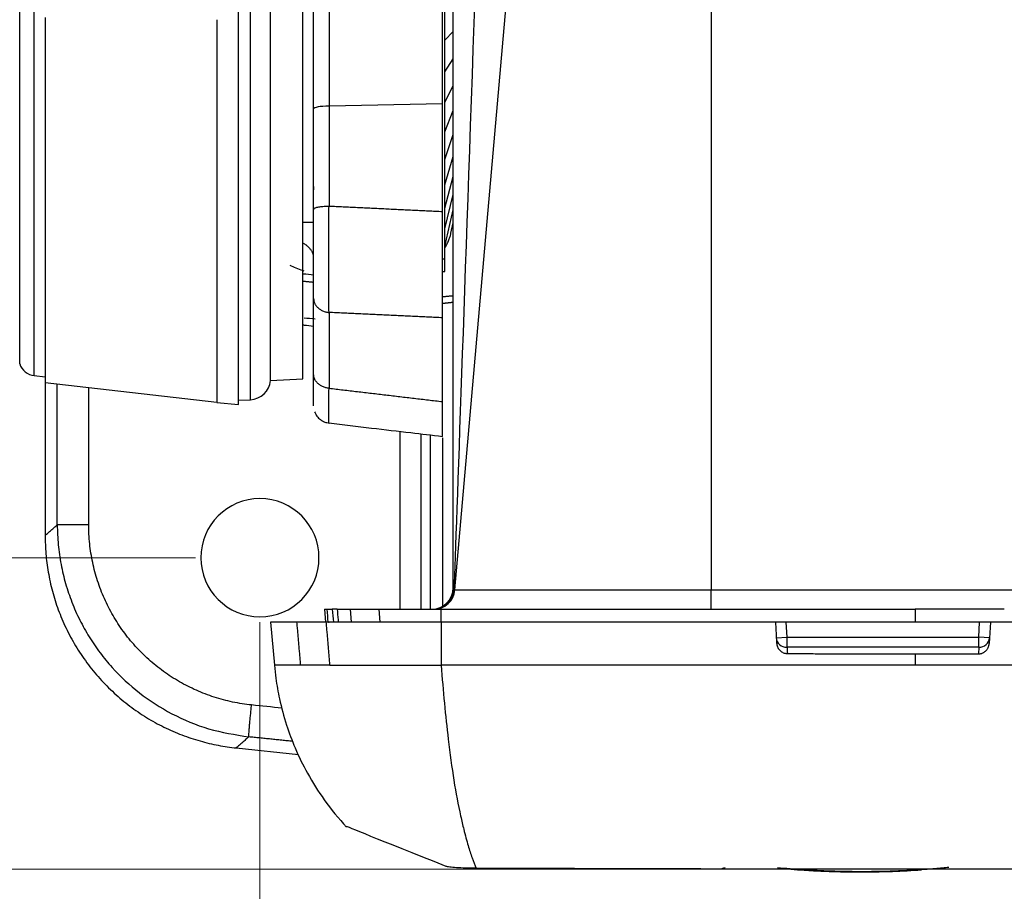
# Model space of a CAD drawing. Extents: x -871 to -35, y 19 to 599.
# Drawn here: x -732 to -686, y 435 to 476 of the extents above; entities that cross this region are included whole.
import ezdxf

# ---------------------------------------------------------------- set-up
doc = ezdxf.new("R2010")
doc.units = 0
doc.header["$LTSCALE"] = 3
doc.layers.get('0').update_dxf_attribs({"linetype": 'CONTINUOUS', "lineweight": 25})
doc.layers.get('DEFPOINTS').update_dxf_attribs({"color": 161, "linetype": 'CONTINUOUS', "lineweight": 15})
doc.layers.add('1', color=4, linetype='CONTINUOUS', lineweight=15)
doc.styles.get("Standard").update_dxf_attribs({"font": 'txt.shx', "bigfont": 'extfont.shx'})
doc.dimstyles.new('FURUNO$0', dxfattribs={"dimtxt": 3, "dimasz": 2.5, "dimexe": 1, "dimexo": 1, "dimgap": 1.5, "dimtad": 3, "dimdec": 5, "dimdsep": 46, "dimtxsty": 'Standard', "dimblk": 'OPEN30', "dimblk1": 'OPEN30', "dimblk2": 'OPEN30', "dimcen": 0, "dimclrd": 256, "dimclre": 256, "dimclrt": 4, "dimadec": 4, "dimazin": 2, "dimtm": 1e-09, "dimtfac": 0.8, "dimtdec": 5, "dimtmove": 0, "dimatfit": 0, "dimldrblk": 'OPEN30', "dimfxl": 0, "dimtvp": 1, "dimtolj": 1, "dimlwd": -1, "dimlwe": -1, "dimarcsym": 0})

# ---------------------------------------------------------------- blocks, each defined once
blk = doc.blocks.new('_OPEN30')
at = {"color": 0}
for p, q in [((-1, 0.2679), (0, 0)), ((0, 0), (-1, -0.2679)), ((0, 0), (-1, 0))]:
    blk.add_line(p, q, dxfattribs=at)
blk = doc.blocks.new('*D12')
at = {"layer": '1'}
for p, q in [((-720.432, 447.703), (-720.432, 403.48)), ((-574.432, 447.703), (-574.432, 403.48)), ((-714.432, 406.48), (-580.432, 406.48))]:
    blk.add_line(p, q, dxfattribs=at)
at = {"layer": 'DEFPOINTS', "color": 0}
for p in [(-720.432, 450.703), (-574.432, 450.703), (-574.432, 406.48)]:
    blk.add_point(p, dxfattribs=at)
at = {"layer": '1', "xscale": 6, "yscale": 6, "zscale": 6, "rotation": 180}
blk.add_blockref('_OPEN30', (-720.432, 406.48), dxfattribs=at)
at = {"layer": '1', "xscale": 6, "yscale": 6, "zscale": 6}
blk.add_blockref('_OPEN30', (-574.432, 406.48), dxfattribs=at)
at = {"layer": '1', "insert": (-647.432, 414.73), "char_height": 7.5, "attachment_point": 5}
blk.add_mtext('\\A1;146±0.5', dxfattribs=at)
blk = doc.blocks.new('*D13')
at = {"layer": '1'}
for p, q in [((-766.5, 456.703), (-766.5, 462.703)), ((-723.432, 450.703), (-769.5, 450.703)), ((-766.5, 450.703), (-766.5, 436.203)), ((-673.284, 436.203), (-769.5, 436.203)), ((-766.5, 430.203), (-766.5, 390.203))]:
    blk.add_line(p, q, dxfattribs=at)
at = {"layer": 'DEFPOINTS', "color": 0}
for p in [(-766.5, 450.703), (-720.432, 450.703), (-670.284, 436.203)]:
    blk.add_point(p, dxfattribs=at)
at = {"layer": '1', "xscale": 6, "yscale": 6, "zscale": 6}
for p, rotation in [((-766.5, 450.703), 270), ((-766.5, 436.203), 90)]:
    blk.add_blockref('_OPEN30', p, dxfattribs=dict(at, rotation=rotation))
at = {"layer": '1', "insert": (-774.75, 407.203), "char_height": 7.5, "attachment_point": 5, "rotation": 90}
blk.add_mtext('\\A1;15±2', dxfattribs=at)
blk = doc.blocks.new('*D7')
at = {"layer": '1'}
for p, q in [((-723.432, 513.703), (-769.5, 513.703)), ((-766.5, 456.703), (-766.5, 507.703)), ((-723.432, 450.703), (-769.5, 450.703))]:
    blk.add_line(p, q, dxfattribs=at)
at = {"layer": 'DEFPOINTS', "color": 0}
for p in [(-766.5, 513.703), (-720.432, 513.703), (-720.432, 450.703)]:
    blk.add_point(p, dxfattribs=at)
at = {"layer": '1', "xscale": 6, "yscale": 6, "zscale": 6}
for p, rotation in [((-766.5, 513.703), 90), ((-766.5, 450.703), 270)]:
    blk.add_blockref('_OPEN30', p, dxfattribs=dict(at, rotation=rotation))
at = {"layer": '1', "insert": (-774.75, 482.203), "char_height": 7.5, "attachment_point": 5, "rotation": 90}
blk.add_mtext('\\A1;63±0.5', dxfattribs=at)
blk = doc.blocks.new('*D8')
at = {"layer": '1'}
for p, q in [((-714.932, 523.831), (-790.5, 523.831)), ((-787.5, 517.831), (-787.5, 442.203)), ((-673.284, 436.203), (-790.5, 436.203))]:
    blk.add_line(p, q, dxfattribs=at)
at = {"layer": 'DEFPOINTS', "color": 0}
for p in [(-711.932, 523.831), (-787.5, 436.203), (-670.284, 436.203)]:
    blk.add_point(p, dxfattribs=at)
at = {"layer": '1', "xscale": 6, "yscale": 6, "zscale": 6}
for p, rotation in [((-787.5, 523.831), 90), ((-787.5, 436.203), 270)]:
    blk.add_blockref('_OPEN30', p, dxfattribs=dict(at, rotation=rotation))
at = {"layer": '1', "insert": (-795.75, 480.017), "char_height": 7.5, "attachment_point": 5, "rotation": 90}
blk.add_mtext('\\A1;88', dxfattribs=at)

msp = doc.modelspace()

# ---------------------------------------------------------------- linework, layer by layer
for p, q in [((-711.831795, 464.625566), (-711.831795, 494.330802)), ((-699.431795, 486.040296), (-699.431795, 449.215985)), ((-717.215417, 484.47955), (-717.215417, 471.731945)), ((-711.931795, 471.828377), (-711.931795, 484.86558)), ((-717.931795, 471.593787), (-717.931795, 483.926487)), ((-711.351931, 449.215985), (-708.688049, 479.664295)), ((-731.614036, 459.729149), (-731.614036, 477.830802)), ((-730.937059, 459.181498), (-730.937059, 477.830802)), ((-721.431795, 457.830802), (-721.431795, 477.830802)), ((-720.873773, 458.060046), (-720.873773, 477.830802)), ((-719.931795, 458.95219), (-719.931795, 477.830802)), ((-718.431795, 459.030802), (-718.431795, 477.830802)), ((-711.431795, 449.303141), (-711.431795, 476.725874)), ((-722.431795, 475.751219), (-722.431795, 474.718554)), ((-711.831795, 474.795291), (-711.431788, 475.20518)), ((-722.431795, 474.718554), (-722.431795, 473.69442)), ((-711.831795, 473.319153), (-711.431788, 473.928368)), ((-722.431795, 473.69442), (-722.431795, 472.681624)), ((-722.431795, 472.681624), (-722.431795, 471.682941)), ((-711.831795, 471.892447), (-711.431788, 472.694311)), ((-722.431795, 471.682941), (-722.431795, 470.701109)), ((-711.931795, 471.828377), (-717.215417, 471.731945)), ((-717.931795, 466.921918), (-717.931795, 471.593787)), ((-711.831795, 470.530802), (-711.431788, 471.516531)), ((-722.431795, 470.701109), (-722.431795, 469.738818)), ((-711.831795, 469.249137), (-711.431788, 470.407932)), ((-722.431795, 469.738818), (-722.431795, 468.798708)), ((-711.831795, 468.061495), (-711.431788, 469.380658)), ((-722.431795, 468.798708), (-722.431795, 467.883354)), ((-711.831795, 466.980887), (-711.431788, 468.445967)), ((-722.431795, 467.883354), (-722.431795, 466.995265)), ((-711.831795, 466.019153), (-711.431788, 467.614098)), ((-722.431795, 466.995265), (-722.431795, 466.136875)), ((-717.931795, 466.330802), (-717.931795, 466.921899)), ((-711.831795, 465.186831), (-711.431788, 466.894165)), ((-722.431795, 466.136875), (-722.431795, 465.310538)), ((-718.431855, 466.322073), (-717.931795, 466.330802)), ((-711.540117, 465.806308), (-711.431792, 466.294038)), ((-722.431795, 465.310538), (-722.431795, 464.518518)), ((-722.431795, 464.518518), (-722.431795, 463.762986)), ((-711.931795, 464.625566), (-711.831795, 464.625566)), ((-711.831795, 464.026518), (-711.831795, 464.625566)), ((-711.931795, 464.026518), (-711.831795, 464.026518)), ((-722.431795, 463.762986), (-722.431795, 463.046013)), ((-722.431795, 463.046013), (-722.431795, 462.369564)), ((-717.931795, 459.246177), (-717.931795, 462.774999)), ((-722.431795, 462.369564), (-722.431795, 461.735493)), ((-722.431795, 461.735493), (-722.431795, 461.145538)), ((-722.431795, 461.145538), (-722.431795, 460.601316)), ((-722.431795, 460.601316), (-722.431795, 460.10432)), ((-730.431795, 460.107372), (-730.431795, 460.102292)), ((-722.431795, 460.10432), (-722.431795, 459.65591)), ((-722.431795, 459.65591), (-722.431795, 459.257316)), ((-722.431795, 459.257316), (-722.431795, 458.909631)), ((-730.937059, 459.181498), (-730.431795, 459.128392)), ((-722.431795, 457.935906), (-730.431795, 458.847391)), ((-722.431795, 458.909631), (-722.431795, 458.613808)), ((-719.931795, 458.95219), (-718.431795, 459.030802)), ((-722.431795, 458.613808), (-722.431795, 458.370657)), ((-722.431795, 458.370657), (-722.431795, 458.180845)), ((-722.431795, 458.180845), (-722.431795, 458.044892)), ((-722.431795, 458.044892), (-722.431795, 457.963171)), ((-722.431795, 457.963171), (-722.431795, 457.935906)), ((-722.431795, 457.935906), (-721.431795, 457.830802)), ((-721.431795, 458.030802), (-720.873773, 458.060046)), ((-711.931795, 456.352451), (-711.931795, 457.97136)), ((-711.351931, 449.215985), (-699.431795, 449.215985)), ((-699.431795, 448.303141), (-699.431795, 449.215985)), ((-699.431795, 449.215985), (-595.431795, 449.215985)), ((-717.431795, 448.303141), (-717.379297, 447.703094)), ((-717.431795, 448.303141), (-717.302743, 448.303141)), ((-716.836578, 448.303141), (-717.064521, 448.303141)), ((-716.836588, 448.303141), (-716.231795, 448.303141)), ((-716.231795, 448.303141), (-716.179384, 447.703094)), ((-716.231795, 448.303141), (-714.898885, 448.303141)), ((-714.898885, 448.303141), (-714.848569, 447.703094)), ((-714.898885, 448.303141), (-712.009987, 448.303141)), ((-712.009987, 448.303141), (-712.007064, 447.703094)), ((-712.009987, 448.303141), (-689.931795, 448.303141)), ((-689.931795, 448.303141), (-689.931795, 447.703094)), ((-685.781325, 448.303141), (-689.931795, 448.303141)), ((-719.931795, 447.703141), (-719.756812, 445.703086)), ((-717.340797, 447.703141), (-718.722574, 447.703141)), ((-712.001781, 447.703141), (-717.340797, 447.703141)), ((-696.431795, 447.703141), (-712.001781, 447.703141)), ((-695.894428, 447.003244), (-695.931108, 447.703141)), ((-686.932481, 447.703141), (-695.931108, 447.703141)), ((-686.969161, 447.003244), (-686.932481, 447.703141)), ((-686.431795, 447.703141), (-686.483461, 446.717293)), ((-608.431795, 447.703141), (-686.431795, 447.703141)), ((-696.393743, 446.977076), (-695.894428, 447.003244)), ((-695.894428, 447.003244), (-686.969161, 447.003244)), ((-695.894428, 446.533398), (-695.894428, 447.003244)), ((-686.969161, 446.533398), (-686.969161, 447.003244)), ((-686.469846, 446.977076), (-686.969161, 447.003244)), ((-686.969161, 446.533398), (-695.894428, 446.533398)), ((-686.969161, 446.533398), (-686.985219, 446.226985)), ((-689.931795, 446.226985), (-686.985219, 446.226985)), ((-689.931794, 445.703141), (-690.516966, 445.703141)), ((-721.531249, 441.845302), (-718.643013, 441.540064))]:
    msp.add_line(p, q)
for centre, radius, start, end in [((-730.853436, 459.977115), 0.8, 198.0567051, 263.9999977), ((-720.926109, 459.058676), 1, 272.9999743, 353.8872186), ((-712.431795, 449.303141), 1, 270, 0), ((-712.348126, 449.303141), 1, 270, 355)]:
    msp.add_arc(centre, radius, start, end)
at = {"linetype": 'Continuous'}
for start, end in [(90, 270), (270, 90)]:
    msp.add_arc((-720.43179, 450.703141), 2.75, start, end, dxfattribs=at)
at = {"extrusion": (0, 0, -1)}
for centre, major_axis, ratio, start_param, end_param in [((-710.431795, 476.943763), (-0.996213, -28.597258), 0.000159063, 4.716954999, 6.038565443), ((-712.850036, 449.303141), (1.498115, -0.087009), 0.057835043, 0.001692301, 0.243281986)]:
    msp.add_ellipse(centre, major_axis=major_axis, ratio=ratio, start_param=start_param, end_param=end_param, dxfattribs=at)
for centre, major_axis, ratio, start_param, end_param in [((-717.131795, 471.593787), (-0.8, 0), 0.173648178, 4.81710863, 6.283185264), ((-712.362702, 449.303141), (0, 1), 0.970852964, 3.141592654, 4.606874755), ((-695.894428, 447.003244), (-0.499315, -0.026168), 0.939541701, 0, 1.521596956), ((-686.969161, 447.003244), (-0.499315, 0.026168), 0.939541701, 1.619995698, 3.141592654)]:
    msp.add_ellipse(centre, major_axis=major_axis, ratio=ratio, start_param=start_param, end_param=end_param)
for points, degree in [([(-730.431795, 475.846495), (-730.431795, 475.538626)], 1), ([(-730.431795, 475.227787), (-730.431795, 474.861142)], 1), ([(-730.431795, 474.861142), (-730.431795, 474.567702)], 1), ([(-730.431795, 474.25943), (-730.431795, 473.883928)], 1), ([(-730.431795, 473.883928), (-730.431795, 473.605721)], 1), ([(-730.431795, 473.300862), (-730.431795, 472.917533)], 1), ([(-730.431795, 472.917533), (-730.431795, 472.655321)], 1), ([(-730.431795, 472.35471), (-730.431795, 471.964605)], 1), ([(-730.431795, 471.964605), (-730.431795, 471.719107)], 1), ([(-717.215417, 471.731945), (-717.215417, 467.060116)], 1), ([(-711.931795, 466.808107), (-711.931795, 471.828377)], 1), ([(-730.431795, 471.423568), (-730.431795, 471.027755)], 1), ([(-730.431795, 471.027755), (-730.431795, 470.799644)], 1), ([(-730.431795, 470.509988), (-730.431795, 470.109553)], 1), ([(-730.431795, 470.109553), (-730.431795, 469.899453)], 1), ([(-730.431795, 469.616473), (-730.431795, 469.212513)], 1), ([(-730.431795, 469.212513), (-730.431795, 469.021002)], 1), ([(-730.431795, 468.745474), (-730.431795, 468.339096)], 1), ([(-730.431795, 468.339096), (-730.431795, 468.166697)], 1), ([(-730.431795, 467.899376), (-730.431795, 467.491695)], 1), ([(-730.431795, 467.491695), (-730.431795, 467.338882)], 1), ([(-730.431795, 467.0805), (-730.431795, 466.672633)], 1), ([(-711.931795, 466.808097), (-717.215417, 467.060116)], 1), ([(-730.431795, 466.672633), (-730.431795, 466.539824)], 1), ([(-717.931795, 462.774999), (-717.931795, 462.87639), (-717.931795, 463.095366), (-717.931795, 463.474304), (-717.931795, 463.89566), (-717.931795, 464.353334), (-717.931795, 464.840123), (-717.931795, 465.348584), (-717.931795, 465.870661), (-717.931795, 466.39909), (-717.931795, 466.747821), (-717.931795, 466.921918)], 3), ([(-730.431795, 466.29109), (-730.431795, 465.884154)], 1), ([(-730.431795, 465.884154), (-730.431795, 465.771713)], 1), ([(-711.831795, 465.125608), (-711.809565, 465.159432), (-711.768254, 465.226271), (-711.715262, 465.322988), (-711.67049, 465.415471), (-711.633086, 465.503271), (-711.602104, 465.586322), (-711.576706, 465.664567), (-711.556117, 465.737982), (-711.545054, 465.784078), (-711.540117, 465.806308)], 3), ([(-730.431795, 465.53331), (-730.431795, 465.12842)], 1), ([(-730.431795, 465.12842), (-730.431795, 465.036656)], 1), ([(-730.431795, 464.809235), (-730.431795, 464.407503)], 1), ([(-730.431795, 464.407503), (-730.431795, 464.336667)], 1), ([(-730.431795, 464.120853), (-730.431795, 463.723378)], 1), ([(-718.417732, 463.92681), (-718.252364, 463.909852), (-718.087248, 463.89292), (-717.922385, 463.876014)], 3), ([(-730.431795, 463.723378), (-730.431795, 463.673664)], 1), ([(-730.431795, 463.470048), (-730.431795, 463.07792)], 1), ([(-717.931909, 463.517908), (-718.43161, 463.570421)], 1), ([(-730.431795, 463.07792), (-730.431795, 463.049465)], 1), ([(-730.431795, 462.858605), (-730.431795, 462.472899)], 1), ([(-730.431795, 462.472899), (-730.431795, 462.46578)], 1), ([(-711.43177, 462.893835), (-711.931795, 462.841288)], 1), ([(-730.431795, 462.2882), (-730.431795, 461.909974)], 1), ([(-711.931795, 461.871289), (-717.215417, 462.123242)], 1), ([(-717.215417, 462.123242), (-717.215417, 458.594473)], 1), ([(-730.431795, 461.760395), (-730.431795, 461.390685)], 1), ([(-717.866845, 461.807034), (-718.033066, 461.824925), (-718.199408, 461.842829), (-718.365872, 461.860746)], 3), ([(-711.931795, 457.97136), (-711.931795, 461.871283)], 1), ([(-730.431795, 461.276639), (-730.431795, 460.916459)], 1), ([(-730.431795, 460.838257), (-730.431795, 460.488593)], 1), ([(-730.431795, 460.44645), (-730.431795, 460.108261)], 1), ([(-730.431795, 460.102292), (-730.431795, 459.776505)], 1), ([(-730.431795, 459.776464), (-730.431795, 459.494235)], 1), ([(-730.431795, 459.494193), (-730.431795, 459.262224)], 1), ([(-730.431795, 459.262183), (-730.431795, 459.081108)], 1), ([(-730.431795, 459.08107), (-730.431795, 458.951384)], 1), ([(-730.431795, 458.951345), (-730.431795, 458.873407)], 1), ([(-730.431795, 458.87337), (-730.431795, 458.847391)], 1), ([(-730.431795, 458.847954), (-730.431795, 451.735503)], 1), ([(-729.865595, 452.241907), (-729.865596, 458.782877)], 1), ([(-728.399991, 452.241864), (-728.399994, 458.615736)], 1), ([(-717.215417, 458.594473), (-711.931795, 457.97136)], 1), ([(-713.914342, 456.585726), (-713.914342, 448.303357)], 1), ([(-712.931796, 448.303349), (-712.931795, 456.469753)], 1), ([(-730.431795, 451.735503), (-729.865595, 452.241907)], 1), ([(-720.820631, 443.84763), (-721.117514, 443.878466), (-721.703771, 443.970551), (-722.56514, 444.199721), (-723.395333, 444.516765), (-724.186483, 444.918113), (-724.930003, 445.399242), (-725.618207, 445.954913), (-726.243874, 446.579135), (-726.80046, 447.265263), (-727.282108, 448.006054), (-727.683702, 448.793698), (-728.000924, 449.620038), (-728.230245, 450.476111), (-728.36901, 451.353801), (-728.399986, 451.944431), (-728.399991, 452.241864)], 3), ([(-717.249989, 447.703127), (-717.267574, 447.903132), (-717.285158, 448.103136), (-717.302743, 448.303141)], 3), ([(-717.064521, 448.303141), (-717.046936, 448.103138), (-717.029352, 447.903136), (-717.011768, 447.703133)], 3), ([(-718.722574, 447.703141), (-718.547928, 445.703616)], 1), ([(-717.172618, 445.703141), (-717.340797, 447.703141)], 1), ([(-717.238901, 447.703141), (-717.214432, 447.702541)], 1), ([(-717.222948, 447.703141), (-717.238901, 447.703141)], 1), ([(-712.001781, 447.703141), (-711.991942, 445.703157)], 1), ([(-696.431795, 447.703141), (-696.381108, 446.735988)], 1), ([(-686.431795, 447.703141), (-686.932481, 447.703141)], 1), ([(-695.894428, 446.533398), (-695.879203, 446.242885)], 1), ([(-689.931795, 446.226985), (-689.931795, 445.703141)], 1), ([(-718.547891, 445.703156), (-719.353632, 445.703192), (-719.741662, 445.703212), (-719.756003, 445.703237)], 3), ([(-717.172618, 445.703141), (-717.928551, 445.703141), (-718.390327, 445.703141), (-718.547886, 445.703141)], 3), ([(-711.991942, 445.703141), (-711.906023, 444.487015), (-711.797106, 443.331089), (-711.668402, 442.263432)], 3), ([(-650.11281, 445.703141), (-689.931795, 445.703141)], 1), ([(-719.402617, 443.700387), (-719.875288, 443.749468), (-720.347959, 443.798549), (-720.820631, 443.84763)], 3), ([(-720.951209, 442.364015), (-721.531258, 441.845303)], 1), ([(-718.906665, 442.151692), (-720.951208, 442.364016)], 1), ([(-711.668402, 442.263433), (-711.503927, 440.899028), (-711.31803, 439.704554), (-711.089443, 438.680707)], 3), ([(-711.278704, 436.271807), (-711.408874, 436.280365), (-711.620341, 436.300117), (-711.734217, 436.323242), (-711.764606, 436.335317)], 3), ([(-689.431795, 436.203141), (-696.413592, 436.203141), (-703.394231, 436.21689), (-710.366773, 436.243953)], 3), ([(-688.861361, 436.203141), (-689.431795, 436.203141)], 1), ([(-670.284455, 436.203141), (-688.861361, 436.203141)], 1)]:
    msp.add_open_spline(points, degree=degree)
for points, weights in [([(-730.431795, 475.538626), (-730.431795, 475.383035), (-730.431795, 475.227787)], [1, 0.999965058747, 1]), ([(-730.431795, 474.567702), (-730.431795, 474.413327), (-730.431795, 474.25943)], [1, 0.999965058747, 1]), ([(-730.431795, 473.605721), (-730.431795, 473.452986), (-730.431795, 473.300862)], [1, 0.999965058747, 1]), ([(-730.431795, 472.655321), (-730.431795, 472.504643), (-730.431795, 472.35471)], [1, 0.999965058747, 1]), ([(-730.431795, 471.719107), (-730.431795, 471.5709), (-730.431795, 471.423568)], [1, 0.999965058747, 1]), ([(-730.431795, 470.799644), (-730.431795, 470.654314), (-730.431795, 470.509988)], [1, 0.999965058747, 1]), ([(-730.431795, 469.899453), (-730.431795, 469.757399), (-730.431795, 469.616473)], [1, 0.999965058747, 1]), ([(-730.431795, 469.021002), (-730.431795, 468.882612), (-730.431795, 468.745474)], [1, 0.999965058747, 1]), ([(-730.431795, 468.166697), (-730.431795, 468.032352), (-730.431795, 467.899376)], [1, 0.999965058747, 1]), ([(-730.431795, 467.338882), (-730.431795, 467.208949), (-730.431795, 467.0805)], [1, 0.999965058747, 1]), ([(-717.215417, 467.060075), (-717.931795, 467.047), (-717.931795, 466.921918)], [1, 0.743144825477, 1]), ([(-711.931795, 461.871289), (-711.931795, 463.688323), (-711.931795, 466.808097)], [1, 0.84525938323, 1]), ([(-730.431795, 466.539824), (-730.431795, 466.414659), (-730.431795, 466.29109)], [1, 0.999965058747, 1]), ([(-730.431795, 465.771713), (-730.431795, 465.65166), (-730.431795, 465.53331)], [1, 0.999965058747, 1]), ([(-717.931796, 464.684865), (-717.931795, 465.044049), (-718.408385, 465.346171)], [1, 0.903339022281, 0.886432400016]), ([(-730.431795, 465.036656), (-730.431795, 464.922044), (-730.431795, 464.809235)], [1, 0.999965058747, 1]), ([(-730.431795, 464.336667), (-730.431795, 464.227809), (-730.431795, 464.120853)], [1, 0.999965058747, 1]), ([(-730.431795, 463.673664), (-730.431795, 463.570859), (-730.431795, 463.470048)], [1, 0.999965058747, 1]), ([(-730.431795, 463.049465), (-730.431795, 462.952995), (-730.431795, 462.858605)], [1, 0.999965058747, 1]), ([(-730.431795, 462.46578), (-730.431795, 462.37591), (-730.431795, 462.2882)], [1, 0.999965058747, 1]), ([(-717.931795, 462.774999), (-717.931792, 462.184947), (-717.215417, 462.12327)], [1, 0.743145838692, 1]), ([(-711.931795, 462.548747), (-711.681891, 462.575087), (-711.43197, 462.60143)], [1, 0.999999720097, 0.999999482224]), ([(-730.431795, 461.909035), (-730.431795, 461.833793), (-730.431795, 461.760395)], [0.999994190758, 0.999968255912, 1]), ([(-730.431795, 461.389665), (-730.431795, 461.332489), (-730.431795, 461.276639)], [0.999987193362, 0.999973502591, 1]), ([(-730.431795, 460.91548), (-730.431795, 460.876475), (-730.431795, 460.838257)], [0.999982937361, 0.999979859579, 1]), ([(-730.431795, 460.487674), (-730.431795, 460.466915), (-730.431795, 460.44645)], [0.999984140231, 0.999987834343, 1]), ([(-717.215417, 458.594445), (-717.931795, 458.656123), (-717.931795, 459.246177)], [1, 0.743144825478, 1]), ([(-712.931795, 448.299745), (-712.931795, 452.34956), (-712.931795, 456.462359)], [0.99943514913, 0.998924229074, 0.999463395569]), ([(-712.484059, 448.29861), (-712.484059, 452.326543), (-712.484059, 456.41632)], [0.9990217112, 0.998679712094, 0.999367751039]), ([(-711.931795, 456.285552), (-711.931795, 452.318043), (-711.931795, 448.408724)], [0.998666936707, 0.99819644026, 0.998694337253]), ([(-728.399991, 452.241864), (-729.726876, 452.241864), (-729.865594, 452.241864)], [1, 0.748955967838, 1]), ([(-730.431795, 451.735503), (-730.431795, 442.78594), (-721.531258, 441.845303)], [1, 0.746599688648, 1]), ([(-718.722574, 447.703141), (-719.931806, 447.703141), (-719.93179, 447.703141)], [1, 0.999585797542, 1]), ([(-695.931108, 447.703141), (-696.43114, 447.703141), (-696.431789, 447.703141)], [1, 0.707382358536, 0.999449363872]), ([(-686.985219, 446.226985), (-686.509157, 446.226985), (-686.483461, 446.717293)], [1, 0.724285755722, 1]), ([(-695.879203, 446.242885), (-692.905659, 446.226985), (-689.931795, 446.226985)], [1, 0.999973051584, 1]), ([(-690.516966, 445.703173), (-701.262949, 445.703173), (-711.991942, 445.703173)], [1, 0.999625090059, 1]), ([(-720.951245, 442.364019), (-720.959922, 442.505924), (-720.820631, 443.84763)], [1, 0.743560450016, 1])]:
    msp.add_rational_spline(points, weights, degree=2)
for points, knots in [([(-717.931794, 467.991636), (-717.931797, 467.941071), (-717.931795, 467.889473), (-717.931794, 467.842686), (-717.931794, 467.837891)], [0, 0, 0, 0, 0.896395234, 1, 1, 1, 1]), ([(-717.215417, 462.123257), (-717.21772, 462.266133), (-717.222327, 462.551933), (-717.226885, 463.074744), (-717.229718, 463.654868), (-717.230643, 464.287981), (-717.229718, 464.958324), (-717.226886, 465.653255), (-717.222326, 466.360607), (-717.21772, 466.826943), (-717.215417, 467.060095)], [0, 0, 0, 0, 0.125018396, 0.250078941, 0.375056127, 0.50000449, 0.624979822, 0.749964607, 0.874990631, 1, 1, 1, 1]), ([(-718.36557, 464.04821), (-718.385641, 464.054606), (-718.516011, 464.096976), (-718.738892, 464.178941), (-718.936882, 464.266601), (-719.027176, 464.3103)], [0, 0, 0, 0, 0.088750229, 0.577517393, 1, 1, 1, 1]), ([(-718.431997, 461.544079), (-718.411653, 461.541848), (-718.244921, 461.523565), (-718.078189, 461.505281), (-717.931801, 461.489227)], [0, 0, 0, 0, 0.12201671, 1, 1, 1, 1]), ([(-717.931795, 457.770699), (-717.931795, 457.77085), (-717.931795, 457.788466), (-717.931795, 457.886215), (-717.931795, 458.089884), (-717.931795, 458.384522), (-717.931795, 458.767471), (-717.931795, 459.077194), (-717.931795, 459.246177)], [0, 0, 0, 0, 0.116369414, 0.293095531, 0.469821648, 0.646547766, 0.823273883, 1, 1, 1, 1]), ([(-717.225213, 456.975653), (-717.225515, 456.974629), (-717.226025, 456.993805), (-717.226024, 457.10408), (-717.224983, 457.327074), (-717.222878, 457.650921), (-717.219806, 458.065829), (-717.21688, 458.418259), (-717.215417, 458.594461)], [0, 0, 0, 0, 0.124808405, 0.299795438, 0.474804353, 0.649839249, 0.824932832, 1, 1, 1, 1]), ([(-717.883836, 457.497391), (-717.856645, 457.4237), (-717.784783, 457.289083), (-717.621053, 457.123087), (-717.422019, 457.013999), (-717.280952, 456.981213), (-717.209028, 456.973917)], [0, 0, 0, 0, 0.254880725, 0.513134997, 0.764416227, 1, 1, 1, 1]), ([(-717.225535, 456.976217), (-716.560887, 456.897866), (-715.287994, 456.74779), (-713.524389, 456.539795), (-712.425423, 456.410152), (-711.934709, 456.352256)], [0, 0, 0, 0, 0.376872203, 0.721760112, 1, 1, 1, 1]), ([(-729.865594, 452.241886), (-729.856753, 451.930613), (-729.839134, 451.310273), (-729.703379, 450.391416), (-729.491221, 449.495196), (-729.197866, 448.629032), (-728.82968, 447.79952), (-728.390653, 447.012766), (-727.885983, 446.274356), (-727.140101, 445.367968), (-726.055963, 444.357917), (-724.537505, 443.389907), (-722.81899, 442.664878), (-721.579914, 442.465287), (-720.951226, 442.364018)], [0, 0, 0, 0, 0.064099291, 0.127744167, 0.190915508, 0.253607885, 0.315833316, 0.377609441, 0.438941143, 0.499804774, 0.619161354, 0.742287606, 0.869240719, 1, 1, 1, 1]), ([(-711.431795, 449.303141), (-711.431795, 449.280346), (-711.42617, 449.256789), (-711.411293, 449.222914), (-711.406277, 449.213172), (-711.399451, 449.201479), (-711.398362, 449.199653), (-711.397248, 449.197822)], [0, 0, 0, 0, 0.68085506, 0.68085506, 0.950288509, 0.950288509, 1, 1, 1, 1]), ([(-717.302743, 448.303141), (-717.302216, 448.303141), (-717.296844, 448.303141), (-717.27733, 448.303141), (-717.262922, 448.303141), (-717.227159, 448.303141), (-717.205296, 448.303141), (-717.157173, 448.303141), (-717.130235, 448.303141), (-717.090129, 448.303141), (-717.077332, 448.303141), (-717.064521, 448.303141)], [0, 0, 0, 0, 0.224086366, 0.224086366, 0.44813189, 0.44813189, 0.672790429, 0.672790429, 0.898326669, 0.898326669, 1, 1, 1, 1]), ([(-716.836588, 448.303141), (-716.822201, 448.137136), (-716.807813, 447.971132), (-716.790479, 447.771124), (-716.787532, 447.737121), (-716.784585, 447.703117)], [0, 0, 0, 0, 0.829988469, 0.829988469, 1, 1, 1, 1]), ([(-696.381108, 446.735988), (-696.377993, 446.676538), (-696.364598, 446.616785), (-696.319324, 446.506515), (-696.286776, 446.454453), (-696.207521, 446.366299), (-696.159856, 446.328749), (-696.05759, 446.274209), (-696.001803, 446.25583), (-695.923476, 446.244642), (-695.901317, 446.243004), (-695.879203, 446.242885)], [0, 0, 0, 0, 0.2321566, 0.2321566, 0.464497543, 0.464497543, 0.693626148, 0.693626148, 0.915169337, 0.915169337, 1, 1, 1, 1]), ([(-719.756812, 445.703048), (-719.738851, 445.49802), (-719.679907, 444.972985), (-719.51459, 444.036053), (-719.222324, 442.948419), (-718.789569, 441.788559), (-718.21566, 440.613955), (-717.427085, 439.367316), (-716.771588, 438.5675), (-716.397593, 438.16638)], [0, 0, 0, 0, 0.073589654, 0.189068638, 0.339439481, 0.475134328, 0.630455784, 0.805417805, 1, 1, 1, 1]), ([(-717.172617, 445.703141), (-716.844684, 445.703141), (-716.169313, 445.704348), (-714.316089, 445.701993), (-713.178066, 445.703141), (-711.991942, 445.703141)], [0, 0, 0, 0, 0.5, 0.5, 1, 1, 1, 1]), ([(-711.089443, 438.680704), (-711.041111, 438.469796), (-710.926919, 437.971495), (-710.749848, 437.319546), (-710.557278, 436.713439), (-710.430273, 436.400445), (-710.366773, 436.243953)], [0, 0, 0, 0, 0.21238597, 0.501790452, 0.750902642, 1, 1, 1, 1]), ([(-711.764603, 436.335316), (-714.866884, 437.568024), (-716.432344, 438.203363), (-716.431794, 438.203141), (-716.431793, 438.203141), (-716.431792, 438.20314)], [0, 0, 0, 0, 0.999950984, 0.999950984, 1, 1, 1, 1]), ([(-710.366773, 436.243953), (-710.533564, 436.2446), (-710.871315, 436.250273), (-711.157913, 436.263867), (-711.278704, 436.271807)], [0, 0, 0, 0, 0.499999998, 1, 1, 1, 1]), ([(-698.9294, 436.232095), (-698.92854, 436.233183), (-698.901028, 436.241967), (-698.82624, 436.264331), (-698.781605, 436.27727)], [0, 0, 0, 0, 0.53035316, 1, 1, 1, 1]), ([(-688.365455, 436.2824), (-688.46345, 436.27257), (-688.796204, 436.240622), (-689.384017, 436.192614), (-690.384059, 436.129081), (-691.418418, 436.092171), (-692.464644, 436.083733), (-693.266872, 436.091885), (-694.086688, 436.114979), (-694.779205, 436.147981), (-695.337176, 436.183964), (-695.816153, 436.219588), (-696.148777, 436.248617), (-696.341415, 436.267011)], [0, 0, 0, 0, 0.039156362, 0.13192684, 0.227401747, 0.41761222, 0.513738039, 0.611746652, 0.712267381, 0.81641383, 0.870184741, 0.923743913, 1, 1, 1, 1]), ([(-695.725165, 436.203648), (-695.516593, 436.186826), (-695.014847, 436.153123), (-694.513313, 436.125818), (-694.219599, 436.113875)], [0, 0, 0, 0, 0.423096707, 1, 1, 1, 1]), ([(-694.219599, 436.113875), (-694.197503, 436.112685), (-693.891626, 436.096623), (-693.23054, 436.081516), (-692.174259, 436.07182), (-690.943254, 436.097145), (-690.08014, 436.143426), (-689.630192, 436.175615)], [0, 0, 0, 0, 0.014614184, 0.202179646, 0.429879292, 0.700896827, 1, 1, 1, 1])]:
    msp.add_open_spline(points, degree=3, knots=knots)

# ---------------------------------------------------------------- dimensions: what is measured, and where the dimension line sits
at = {"layer": '1'}
dim = msp.add_linear_dim(base=(-787.5, 436.203142), p1=(-711.931795, 523.830802), p2=(-670.284455, 436.203142), angle=90, dimstyle='FURUNO$0', override={"dimscale": 3, "dimtxt": 2.5, "dimasz": 2, "dimdec": 0, "dimclrt": 256}, dxfattribs=at)
dim.commit()
dim.dimension.update_dxf_attribs({"geometry": '*D8', "text_midpoint": (-795.75, 480.016972)})
dim = msp.add_linear_dim(base=(-766.5, 513.703141), p1=(-720.43179, 450.703141), p2=(-720.43179, 513.703141), angle=90, text='<>±0.5', dimstyle='FURUNO$0', override={"dimscale": 3, "dimtxt": 2.5, "dimasz": 2, "dimclrt": 256}, dxfattribs=at)
dim.commit()
dim.dimension.update_dxf_attribs({"geometry": '*D7', "text_midpoint": (-774.75, 482.203141)})
dim = msp.add_linear_dim(base=(-766.5, 450.7031407084), p1=(-670.2844553723, 436.2031407084), p2=(-720.4317897815, 450.7031407084), angle=90, text='<>±2', dimstyle='FURUNO$0', override={"dimscale": 3, "dimtxt": 2.5, "dimasz": 2, "dimdec": 0, "dimclrt": 256}, dxfattribs=at)
dim.commit()
dim.dimension.update_dxf_attribs({"geometry": '*D13', "text_midpoint": (-766.5, 407.2031407084), "dimtype": 160})
dim = msp.add_linear_dim(base=(-574.43179, 406.480021), p1=(-720.43179, 450.703141), p2=(-574.43179, 450.703141), text='<>±0.5', dimstyle='FURUNO$0', override={"dimscale": 3, "dimtxt": 2.5, "dimasz": 2, "dimclrt": 256}, dxfattribs=at)
dim.commit()
dim.dimension.update_dxf_attribs({"geometry": '*D12', "text_midpoint": (-647.43179, 414.730021)})

doc.saveas('drawing.dxf')
